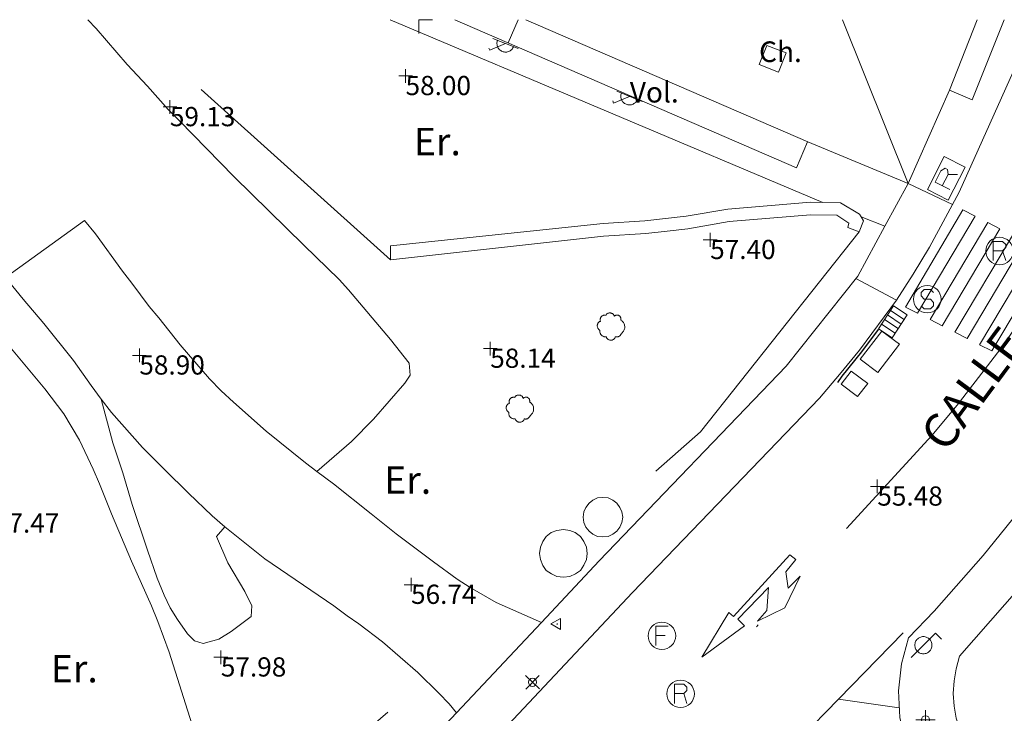
# Model space of a CAD drawing. Units: metres. Extents: x 549000 to 550002, y 4799000 to 4800001.
# Drawn here: x 549185 to 549221, y 4799975 to 4800000 of the extents above; entities that cross this region are included whole.
import ezdxf
from ezdxf.enums import TextEntityAlignment as Align

# ---------------------------------------------------------------- set-up
doc = ezdxf.new("R2010")
doc.units = ezdxf.units.M
doc.header["$MEASUREMENT"] = 0
doc.linetypes.add('DGN Style 3', pattern=[16.639964404430557, 11.88568886030754, -4.754275544123016])
doc.linetypes.add('DGN Style 4', pattern=[19.02898786535237, 9.508551088246032, -4.754275544123016, 0.01188568886030754, -4.754275544123016])
for name, color, linetype, lineweight in [('01-005', 6, 'Continuous', 0), ('01-010', 30, 'DGN Style 3', 13), ('01-014', 6, 'Continuous', 0), ('01-405', 7, 'Continuous', 0), ('01-414', 7, 'Continuous', 0), ('02-008', 252, 'Continuous', 0), ('04-004', 92, 'Continuous', 0), ('04-007', 3, 'Continuous', 0), ('04-401', 3, 'Continuous', 0), ('05-008', 213, 'Continuous', 0), ('05-010', 155, 'Continuous', 0), ('05-013', 7, 'Continuous', 0), ('05-036', 140, 'Continuous', 0), ('05-037', 161, 'Continuous', 0), ('05-038', 163, 'Continuous', 0), ('05-039', 40, 'DGN Style 3', 0), ('05-040', 40, 'Continuous', 0), ('05-042', 254, 'DGN Style 4', 0), ('07-001', 1, 'Continuous', 13), ('07-012', 56, 'Continuous', 0), ('07-013', 191, 'Continuous', 0), ('07-014', 252, 'Continuous', 0), ('07-016', 133, 'Continuous', 0), ('07-020', 140, 'Continuous', 0), ('07-021', 30, 'Continuous', 0), ('07-025', 7, 'Continuous', 0), ('07-026', 191, 'Continuous', 0), ('07-413', 191, 'Continuous', 0), ('07-414', 252, 'Continuous', 0), ('08+004', 183, 'Continuous', 0), ('08+009', 40, 'Continuous', 0), ('08-001', 11, 'Continuous', 0), ('08-011', 115, 'Continuous', 0), ('08-049', 213, 'Continuous', 30), ('08-050', 115, 'Continuous', 0), ('09+001', 252, 'Continuous', 0), ('09+015', 1, 'Continuous', 0), ('09-001', 252, 'Continuous', 0), ('09-021', 252, 'Continuous', 0)]:
    doc.layers.add(name, color=color, linetype=linetype, lineweight=lineweight)
doc.styles.add('Style-INTL_ENGINEERING', font='INTL_ENGINEERING.shx')
doc.styles.add('Style-ITALICS', font='ITALICS.shx')
doc.styles.add('Style-Univers 55', font='Univers 55.shx')

# ---------------------------------------------------------------- blocks, each defined once
blk = doc.blocks.new('01-005-01')
at = {"layer": '01-005', "color": 6, "linetype": 'Continuous', "lineweight": 0, "flags": 128}
for points in [[(-0.25, 0), (0.25, 0)], [(0, -0.25), (0, 0.25)]]:
    blk.add_lwpolyline(points, dxfattribs=at)
blk = doc.blocks.new('01-014-01')
at = {"layer": '01-014', "color": 6, "linetype": 'Continuous', "lineweight": 0, "flags": 128}
for points in [[(-0.25, 0), (0.25, 0)], [(0, -0.25), (0, 0.25)]]:
    blk.add_lwpolyline(points, dxfattribs=at)
blk = doc.blocks.new('08-001-01_3')
at = {"layer": '08-001', "linetype": 'Continuous', "lineweight": 0, "flags": 128}
for points in [[(-0.443149681086652, -0.4419999998062849), (0.4418503189226612, 0.4419999998062849), (0.6638503188733011, 0.2209999999031425)], [(0.3118503189180046, 0), (0.3118503189180046, 0.03299999982118607), (0.304850319866091, 0.06400000024586916), (0.2988503188826144, 0.09700000006705523), (0.2848503198474646, 0.1299999998882413), (0.2718503188807517, 0.1550000002607703), (0.2548503198195249, 0.1820000000298023), (0.2348503198008984, 0.2079999996349216), (0.2078503188677132, 0.2340000001713634), (0.181850318913348, 0.2539999997243285), (0.1558503188425675, 0.2730000000447035), (0.1298503198195249, 0.2859999993816018), (0.09685031895060092, 0.2989999996498227), (0.06385031889658421, 0.3059999998658895), (0.03185031889006495, 0.3119999999180436), (-0.001149681163951755, 0.3119999999180436), (-0.03414968110155314, 0.3119999999180436), (-0.06414968112949282, 0.3059999998658895), (-0.0971496810670942, 0.2989999996498227), (-0.1301496801897883, 0.2859999993816018), (-0.1551496800966561, 0.2730000000447035), (-0.1811496810987592, 0.2539999997243285), (-0.2071496810531244, 0.2340000001713634), (-0.234149681054987, 0.2079999996349216), (-0.2541496810736135, 0.1820000000298023), (-0.2721496811136603, 0.1550000002607703), (-0.2851496801013127, 0.1299999998882413), (-0.299149681115523, 0.09700000006705523), (-0.3051496801199391, 0.06400000024586916), (-0.3121496811509132, 0.03299999982118607), (-0.3121496811509132, 0), (-0.3121496811509132, -0.03299999982118607), (-0.3051496801199391, -0.06400000024586916), (-0.299149681115523, -0.09700000006705523), (-0.2851496801013127, -0.1299999998882413), (-0.2721496811136603, -0.1550000002607703), (-0.2541496810736135, -0.1820000000298023), (-0.234149681054987, -0.2080000005662441), (-0.2071496810531244, -0.2340000001713634), (-0.1811496810987592, -0.2539999997243285), (-0.1551496800966561, -0.2730000000447035), (-0.1301496801897883, -0.2860000003129244), (-0.0971496810670942, -0.2990000005811453), (-0.06414968112949282, -0.3059999998658895), (-0.03414968110155314, -0.3119999999180436), (-0.001149681163951755, -0.3119999999180436), (0.03185031889006495, -0.3119999999180436), (0.06385031889658421, -0.3059999998658895), (0.09685031895060092, -0.2990000005811453), (0.1298503198195249, -0.2860000003129244), (0.1558503188425675, -0.2730000000447035), (0.181850318913348, -0.2539999997243285), (0.2078503188677132, -0.2340000001713634), (0.2348503198008984, -0.2080000005662441), (0.2548503198195249, -0.1820000000298023), (0.2718503188807517, -0.1550000002607703), (0.2848503198474646, -0.1299999998882413), (0.2988503188826144, -0.09700000006705523), (0.304850319866091, -0.06400000024586916), (0.3118503189180046, -0.03299999982118607), (0.3118503189180046, 0)]]:
    blk.add_lwpolyline(points, dxfattribs=at)
blk = doc.blocks.new('08+004+01')
at = {"layer": '08+004', "color": 183, "linetype": 'Continuous', "lineweight": 0, "flags": 128}
blk.add_lwpolyline([(0.1152991784038022, 0.2000000001862645), (-0.2307008216157556, 0), (0.1152991784038022, -0.1999999992549419), (0.1152991784038022, 0.2000000001862645)], dxfattribs=at)
at = {"layer": '08+004', "color": 183, "linetype": 'Continuous', "lineweight": 0}
blk.add_circle((-0.0004357978468760848, 0), 0.01, dxfattribs=at)
blk = doc.blocks.new('08+009+01')
at = {"layer": '08+009', "color": 40, "linetype": 'Continuous', "lineweight": 0}
blk.add_line((-0.5, 1.164153218269348e-10), (0.4999999990686774, 0), dxfattribs=at)
at = {"layer": '08+009', "color": 40, "linetype": 'Continuous', "lineweight": 0, "flags": 128}
for points in [[(-0.001000000163912773, 0), (0.4419999988749623, 0.4419999999227002), (0.4999999990686774, 0.3839999999618158)], [(0.311999998986721, 0), (0.3119999999180436, 0.03299999993760139), (0.3049999997019768, 0.06400000007124618), (0.2989999987185001, 0.09700000000884756), (0.284999999217689, 0.1300000000046566), (0.2719999998807907, 0.1550000000279397), (0.2549999989569187, 0.181999999913387), (0.2349999994039536, 0.2080000000423752), (0.2079999996349216, 0.2339999999385327), (0.1820000000298023, 0.2540000000735745), (0.1560000004246831, 0.2730000000447035), (0.1299999998882413, 0.2860000001383014), (0.09699999913573265, 0.298999999940861), (0.06399999931454659, 0.3060000000405125), (0.03199999965727329, 0.3119999999180436), (-0.001000001095235348, 0.3119999999762513), (-0.03400000091642141, 0.3119999999762513), (-0.06400000024586916, 0.3059999999240972), (-0.0970000009983778, 0.2989999999990687), (-0.1300000008195639, 0.2859999999636784), (-0.1550000002607703, 0.2729999999282882), (-0.1809999998658895, 0.2540000000735745), (-0.2070000004023314, 0.234000000054948), (-0.2340000011026859, 0.2079999999841675), (-0.2540000006556511, 0.18200000008801), (-0.2720000008121133, 0.1550000000279397), (-0.2850000001490116, 0.1300000000628643), (-0.2990000015124679, 0.09699999989243224), (-0.3050000006332994, 0.06400000007124618), (-0.3120000008493662, 0.03300000005401671), (-0.3119999999180436, 0)]]:
    blk.add_lwpolyline(points, dxfattribs=at)
blk = doc.blocks.new('09-002-01')
at = {"layer": '09-001', "color": 1, "linetype": 'Continuous', "lineweight": 0, "flags": 128}
blk.add_lwpolyline([(-0.228000000002794, -0.2399999992921948), (-0.1180000000167638, -0.349999999627471), (0.1140000000596046, -0.349999999627471), (0.2290000000502914, -0.2399999992921948), (0.2290000000502914, -0.1239999998360872), (0.1140000000596046, 0.003000000491738319), (-0.1180000000167638, 0.003000000491738319), (-0.228000000002794, 0.1240000007674098), (-0.228000000002794, 0.2400000002235174), (-0.1180000000167638, 0.3500000005587935), (0.1140000000596046, 0.3500000005587935), (0.2290000000502914, 0.2400000002235174)], dxfattribs=at)
at = {"layer": '09-001', "color": 1, "linetype": 'Continuous', "lineweight": 0}
blk.add_circle((0, 0), 0.5, dxfattribs=at)
blk = doc.blocks.new('09-007-01')
at = {"layer": '09-001', "color": 4, "linetype": 'Continuous', "lineweight": 0, "flags": 128}
for points in [[(-0.228000000002794, -0.349999999627471), (-0.228000000002794, 0.3500000005587935), (0.2290000000502914, 0.3500000005587935)], [(-0.228000000002794, 0.00800000037997961), (0.1140000000596046, 0.00800000037997961)]]:
    blk.add_lwpolyline(points, dxfattribs=at)
at = {"layer": '09-001', "color": 4, "linetype": 'Continuous', "lineweight": 0}
blk.add_circle((0, 0), 0.5, dxfattribs=at)
blk = doc.blocks.new('09-011-01')
at = {"layer": '09-001', "color": 2, "linetype": 'Continuous', "lineweight": 0, "flags": 128}
for points in [[(-0.2103660225402564, -0.422307881526649), (-0.2103660225402564, 0.2776921186596155), (0.1316339774057269, 0.2776921186596155), (0.246633977512829, 0.1676921183243394), (0.246633977512829, 0.05169211886823177), (0.1316339774057269, -0.06430788151919842), (0.246633977512829, -0.422307881526649)], [(0.1316339774057269, -0.06430788151919842), (-0.2103660225402564, -0.06430788151919842)]]:
    blk.add_lwpolyline(points, dxfattribs=at)
at = {"layer": '09-001', "color": 2, "linetype": 'Continuous', "lineweight": 0}
blk.add_circle((0.01763397746253759, -0.07230788096785545), 0.5, dxfattribs=at)
blk = doc.blocks.new('09+006+01')
at = {"layer": '09+001', "color": 4, "linetype": 'Continuous', "lineweight": 0}
for p, q in [((-0.3500000005587935, 0), (0.349999999627471, 0)), ((0, 0.3500000000931323), (0, -0.3499999999767169))]:
    blk.add_line(p, q, dxfattribs=at)
blk.add_circle((0, 0), 0.15, dxfattribs=at)
blk = doc.blocks.new('09+014+01')
at = {"layer": '09+001', "color": 5, "linetype": 'Continuous', "lineweight": 0}
for p, q in [((-0.3499999999767169, 0), (0.3499999999767169, 0)), ((0, 0.3500000005587935), (0, -0.349999999627471))]:
    blk.add_line(p, q, dxfattribs=at)
blk.add_circle((0, 0), 0.15, dxfattribs=at)
blk = doc.blocks.new('09+015+01')
at = {"layer": '09+015', "color": 1, "linetype": 'Continuous', "lineweight": 0}
for p, q in [((-0.2999999988824129, 0.3000000000465661), (-0.2999999998137355, -0.3000000000465661)), ((-0.09999999962747097, 0.3000000000465661), (-0.09999999962747097, -0.3000000000465661)), ((0.09999999962747097, 0.2999999998137355), (0.1000000005587935, -0.3000000002793968)), ((0.3000000007450581, 0.2999999998137355), (0.2999999998137355, -0.3000000002793968))]:
    blk.add_line(p, q, dxfattribs=at)
at = {"layer": '09+015', "color": 1, "linetype": 'Continuous', "lineweight": 0, "flags": 128}
blk.add_lwpolyline([(0.5, 0.2999999998137355), (0.5, -0.3000000002793968), (-0.5, -0.2999999998137355), (-0.5, 0.3000000002793968), (0.5, 0.2999999998137355)], dxfattribs=at)
blk = doc.blocks.new('09-031-01_1')
at = {"layer": '09-021', "color": 2, "linetype": 'Continuous', "lineweight": 0, "flags": 128}
for points in [[(-0.5, 0.5), (-0.5, -0.5), (0.5, -0.5), (0.5, 0.5), (-0.5, 0.5)], [(-0.228000000002794, -0.349999999627471), (-0.228000000002794, 0.349999999627471), (0.1139999999431893, 0.349999999627471), (0.2290000000502914, 0.2400000002235174), (0.2290000000502914, 0.1239999998360872), (0.1139999999431893, 0.00800000037997961), (0.2290000000502914, -0.349999999627471)], [(0.1139999999431893, 0.00800000037997961), (-0.228000000002794, 0.00800000037997961)]]:
    blk.add_lwpolyline(points, dxfattribs=at)
blk = doc.blocks.new('04-004-01_1')
at = {"layer": '04-004', "color": 92, "linetype": 'Continuous', "lineweight": 0, "flags": 128}
for points in [[(-0.1890000000130385, 0.4059999994933605), (-0.2049999999580905, 0.4089999999850988), (-0.2199999999720603, 0.4089999999850988), (-0.2399999999906868, 0.4129999997094274), (-0.2560000000521541, 0.4089999999850988), (-0.271999999997206, 0.4059999994933605), (-0.2870000000111759, 0.401999999769032), (-0.3029999999562278, 0.3980000000447035), (-0.3190000000176951, 0.3859999999403954), (-0.3310000000055879, 0.3779999995604157), (-0.3429999999934807, 0.3659999994561076), (-0.3540000000502914, 0.3539999993517995), (-0.3660000000381842, 0.3429999994114041), (-0.3739999999525025, 0.3269999995827675), (-0.3819999999832362, 0.3109999997541308), (-0.3860000000568107, 0.2949999999254942), (-0.3900000000139698, 0.2799999993294477), (-0.393999999971129, 0.2639999995008111), (-0.393999999971129, 0.2479999996721745), (-0.3900000000139698, 0.2280000001192093), (-0.3900000000139698, 0.2129999995231628), (-0.3819999999832362, 0.1969999996945262), (-0.3819999999832362, 0.1929999999701977)], [(0.121999999973923, 0.3700000001117587), (0.1180000000167638, 0.3859999999403954), (0.1099999999860302, 0.401999999769032), (0.09799999999813735, 0.4169999994337559), (0.09100000001490116, 0.4330000001937151), (0.07900000002700835, 0.4449999993667006), (0.06299999996554106, 0.4569999994710088), (0.05099999997764826, 0.4689999995753169), (0.03500000003259629, 0.4759999997913837), (0.02000000001862645, 0.4840000001713634), (0, 0.4879999998956919), (-0.01599999994505197, 0.4919999996200204), (-0.03099999995902181, 0.4919999996200204), (-0.05099999997764826, 0.4919999996200204), (-0.06700000003911555, 0.4919999996200204), (-0.087000000057742, 0.4879999998956919), (-0.1019999999552965, 0.4840000001713634), (-0.1180000000167638, 0.4759999997913837), (-0.1339999999618158, 0.4649999998509884), (-0.1500000000232831, 0.4569999994710088), (-0.1609999999636784, 0.4449999993667006), (-0.1729999999515712, 0.428999999538064), (-0.1809999999823049, 0.4169999994337559), (-0.1890000000130385, 0.4059999994933605)], [(0.3540000000502914, 0.2399999992921948), (0.3580000000074506, 0.2560000000521541), (0.3580000000074506, 0.2680000001564622), (0.3580000000074506, 0.2829999998211861), (0.3580000000074506, 0.2949999999254942), (0.3540000000502914, 0.3109999997541308), (0.3499999999767169, 0.322999999858439), (0.3460000000195578, 0.3389999996870756), (0.3390000000363216, 0.349999999627471), (0.3310000000055879, 0.3619999997317791), (0.3190000000176951, 0.3739999998360872), (0.3070000000298023, 0.3819999992847443), (0.2989999999990687, 0.3899999996647239), (0.2830000000540167, 0.3980000000447035), (0.271999999997206, 0.4059999994933605), (0.2600000000093132, 0.4089999999850988), (0.2439999999478459, 0.4129999997094274), (0.228000000002794, 0.4129999997094274), (0.2169999999459833, 0.4129999997094274), (0.2010000000009313, 0.4129999997094274), (0.1890000000130385, 0.4089999999850988), (0.1729999999515712, 0.4059999994933605), (0.1609999999636784, 0.3980000000447035), (0.1500000000232831, 0.3939999993890524), (0.1380000000353903, 0.3819999992847443), (0.1260000000474975, 0.3739999998360872), (0.121999999973923, 0.3700000001117587)], [(-0.378000000026077, 0.1929999999701977), (-0.393999999971129, 0.1849999995902181), (-0.4130000000586733, 0.177000000141561), (-0.4290000000037253, 0.1689999997615814), (-0.4409999999916181, 0.1569999996572733), (-0.4570000000530854, 0.1419999999925494), (-0.4649999999674037, 0.1299999998882413), (-0.4760000000242144, 0.1140000000596046), (-0.484000000054948, 0.09799999929964542), (-0.4919999999692664, 0.07899999991059303), (-0.4960000000428408, 0.06300000008195639), (-0.5, 0.04299999959766865), (-0.5, 0.02399999927729368), (-0.5, 0.007999999448657036), (-0.4960000000428408, -0.01200000010430813), (-0.4919999999692664, -0.03100000042468309), (-0.484000000054948, -0.04700000025331974), (-0.4760000000242144, -0.06300000008195639), (-0.4649999999674037, -0.07899999991059303), (-0.4570000000530854, -0.09400000050663948), (-0.4409999999916181, -0.1060000006109476), (-0.4290000000037253, -0.1180000007152557), (-0.4130000000586733, -0.1299999998882413), (-0.4020000000018626, -0.1340000005438924)], [(0.3699999999953434, -0.2600000007078052), (0.393999999971129, -0.2400000002235174), (0.4170000000158325, -0.2200000006705523), (0.4370000000344589, -0.1970000006258488), (0.4570000000530854, -0.1730000004172325), (0.4719999999506399, -0.1460000006482005), (0.484000000054948, -0.1180000007152557), (0.4919999999692664, -0.08700000029057264), (0.5, -0.05900000035762787), (0.5, -0.02799999993294477), (0.5, 0.003999999724328518), (0.4960000000428408, 0.03500000014901161), (0.4919999999692664, 0.06300000008195639), (0.4799999999813735, 0.0939999995753169), (0.4690000000409782, 0.1219999995082617), (0.4529999999795109, 0.1499999994412065), (0.4329999999608845, 0.1729999994859099), (0.412999999942258, 0.1969999996945262), (0.3900000000139698, 0.2170000001788139), (0.3660000000381842, 0.2319999998435378), (0.3540000000502914, 0.2399999992921948)], [(-0.4020000000018626, -0.1340000005438924), (-0.4059999999590218, -0.1540000000968575), (-0.4059999999590218, -0.177000000141561), (-0.4059999999590218, -0.1970000006258488), (-0.4020000000018626, -0.2170000001788139), (-0.393999999971129, -0.2400000002235174), (-0.3860000000568107, -0.2600000007078052), (-0.378000000026077, -0.2760000005364418), (-0.3660000000381842, -0.2949999999254942), (-0.3540000000502914, -0.3110000006854534), (-0.3390000000363216, -0.3270000005140901), (-0.3190000000176951, -0.3390000006183982), (-0.3029999999562278, -0.3500000005587935), (-0.2830000000540167, -0.3580000000074506), (-0.2639999999664724, -0.3660000003874302), (-0.2439999999478459, -0.3739999998360872), (-0.2240000000456348, -0.3739999998360872), (-0.2010000000009313, -0.3780000004917383), (-0.1809999999823049, -0.3739999998360872), (-0.1729999999515712, -0.3739999998360872)], [(0.1609999999636784, -0.3739999998360872), (0.1770000000251457, -0.3780000004917383), (0.1929999999701977, -0.3820000002160668), (0.2129999999888241, -0.3820000002160668), (0.228000000002794, -0.3820000002160668), (0.2439999999478459, -0.3780000004917383), (0.2600000000093132, -0.3739999998360872), (0.2759999999543652, -0.3700000001117587), (0.290999999968335, -0.3620000006631017), (0.3070000000298023, -0.3540000002831221), (0.3190000000176951, -0.3430000003427267), (0.3310000000055879, -0.3310000002384186), (0.3429999999934807, -0.3190000001341105), (0.3499999999767169, -0.3030000003054738), (0.3580000000074506, -0.2910000002011657), (0.3660000000381842, -0.2760000005364418), (0.3699999999953434, -0.2600000007078052)], [(-0.1729999999515712, -0.3739999998360872), (-0.1689999999944121, -0.3900000005960464), (-0.1609999999636784, -0.4089999999850988), (-0.1500000000232831, -0.4249999998137355), (-0.1380000000353903, -0.4369999999180436), (-0.1260000000474975, -0.4530000006780028), (-0.1140000000596046, -0.4649999998509884), (-0.09799999999813735, -0.4720000000670552), (-0.08299999998416752, -0.4840000001713634), (-0.06700000003911555, -0.4879999998956919), (-0.0470000000204891, -0.4960000002756715), (-0.03099999995902181, -0.5), (-0.01199999998789281, -0.5), (0.003999999957159162, -0.5), (0.02399999997578561, -0.5), (0.03899999998975545, -0.4960000002756715), (0.0590000000083819, -0.4879999998956919), (0.07499999995343387, -0.4800000004470348), (0.09100000001490116, -0.4720000000670552), (0.106000000028871, -0.4610000001266599), (0.1180000000167638, -0.4490000000223517), (0.1300000000046566, -0.4330000001937151), (0.1419999999925494, -0.421000000089407), (0.1500000000232831, -0.4060000004246831), (0.1570000000065193, -0.3859999999403954), (0.1609999999636784, -0.3739999998360872)]]:
    blk.add_lwpolyline(points, dxfattribs=at)
blk = doc.blocks.new('N')
at = {"layer": '02-008'}
for q in [(0.5, 0), (0, -0.5)]:
    blk.add_line((0, 0), q, dxfattribs=at)

msp = doc.modelspace()

# ---------------------------------------------------------------- linework, layer by layer
at = {"layer": '01-010', "extrusion": (0.03830564534559148, -0.0343918076689767, 0.9986740614934976), "elevation": -143984.4277845444, "flags": 128}
msp.add_lwpolyline([(3938567.274690661, 2794367.887170223), (3938567.274690661, 2794377.172454763)], dxfattribs=at)
at = {"layer": '01-010'}
msp.add_polyline3d([(549184.22, 4799989.139, 59.272), (549185.705, 4799987.352, 59.205), (549186.372, 4799986.552, 59.114), (549187.063, 4799985.639, 59.066), (549187.637, 4799984.681, 58.966), (549188.137, 4799983.633, 58.899), (549188.363, 4799983.099, 58.814), (549188.805, 4799981.999, 58.726), (549189.532, 4799980.281, 58.472), (549190.263, 4799978.652, 58.257), (549190.4890000001, 4799978.081, 58.199), (549190.905, 4799976.957, 57.999), (549191.805, 4799974.12, 57.631), (549192.211, 4799973.074, 57.443), (549192.672, 4799972.052, 57.343), (549192.932, 4799971.588, 57.331), (549193.237, 4799971.133, 57.257), (549193.637, 4799970.888, 57.214), (549193.889, 4799971.039, 57.172), (549195.305, 4799971.957, 57.105), (549196.337, 4799972.699, 57.066), (549197.311, 4799973.457, 56.999), (549198.337, 4799974.32, 56.914), (549198.878, 4799974.774, 56.905)], dxfattribs=at)
at = {"layer": '04-007'}
msp.add_polyline3d([(549224.906, 4799982.557, 56.257), (549222.4890000001, 4799979.981, 55.983), (549219.705, 4799976.815, 55.672), (549219.578, 4799976.357, 55.599), (549219.511, 4799975.915, 55.526), (549219.478, 4799975.457, 55.443), (549219.511, 4799974.999, 55.372), (549219.578, 4799974.552, 55.299), (549219.872, 4799973.688, 55.143), (549220.337, 4799972.915, 54.999), (549220.637, 4799972.557, 54.926), (549220.9720000001, 4799972.252, 54.857), (549221.289, 4799971.988, 54.743), (549221.632, 4799971.781, 54.643), (549222.005, 4799971.599, 54.543), (549222.389, 4799971.474, 54.443), (549222.778, 4799971.374, 54.343), (549223.589, 4799971.315, 54.143), (549224.405, 4799971.42, 53.943), (549224.789, 4799971.539, 53.843), (549225.172, 4799971.715, 53.743), (549226.02, 4799972.123, 53.499)], dxfattribs=at)
at = {"layer": '05-008'}
for points in [[(549187.9384168866, 4800000, 59.36593007915564), (549188.2490000001, 4799999.681, 59.331), (549189.372, 4799998.374, 59.314), (549190.12, 4799997.574, 59.199), (549190.872, 4799996.733, 59.157), (549191.272, 4799996.333, 59.105), (549193.272, 4799994.281, 59.014), (549195.811, 4799991.788, 59), (549197.105, 4799990.533, 58.872), (549197.437, 4799990.157, 58.872), (549198.9720000001, 4799988.357, 58.666), (549199.649, 4799987.488, 58.5), (549199.689, 4799987.052, 58.405), (549199.4890000001, 4799986.757, 58.383), (549198.349, 4799985.452000001, 58.243), (549197.549, 4799984.639, 58.072), (549196.289, 4799983.539, 57.899)], [(549196.289, 4799983.539, 57.899), (549195.878, 4799983.857, 57.726), (549194.437, 4799985.015, 58.083), (549193.2490000001, 4799986.074, 58.299), (549192.805, 4799986.481, 58.426), (549192.372, 4799986.92, 58.526), (549191.311, 4799988.157, 58.857), (549190.532, 4799989.139, 59.014), (549190.178, 4799989.552, 59.114), (549189.863, 4799989.974, 59.243), (549189.549, 4799990.399, 59.283), (549189.205, 4799990.839, 59.272), (549188.22, 4799992.199, 59.283), (549187.8200000001, 4799992.681, 59.283), (549184.937, 4799990.615, 59.283)], [(549184.937, 4799990.615, 59.283), (549185.589, 4799989.82, 59.266), (549186.337, 4799988.939, 59.172), (549187.42, 4799987.588, 59.166), (549188.063, 4799986.681, 59.131), (549188.432, 4799986.181, 58.726)], [(549188.432, 4799986.181, 58.726), (549188.811, 4799985.688, 58.983), (549189.937, 4799984.415, 58.805), (549190.732, 4799983.62, 58.699), (549191.611, 4799982.752, 58.5), (549192.4720000001, 4799981.933, 58.172), (549192.932, 4799981.533, 58.299)], [(549204.468, 4799978.047, 55.799), (549202.8200000001, 4799978.774, 56.231), (549201.872, 4799979.315, 56.372), (549201.406, 4799979.62, 56.472), (549200.537, 4799980.252, 56.683), (549199.178, 4799981.274, 56.943), (549198.263, 4799981.999, 57.183), (549196.889, 4799983.088, 57.443), (549196.289, 4799983.539, 57.899)], [(549192.932, 4799981.533, 58.299), (549194.389, 4799980.357, 57.572), (549196.906, 4799978.652, 57.026), (549197.389, 4799978.288, 56.931), (549197.8200000001, 4799977.988, 56.814), (549198.678, 4799977.333, 56.643), (549199.9720000001, 4799976.22, 56.357), (549200.737, 4799975.474, 56.166), (549201.111, 4799975.074, 56.099), (549201.3740000001, 4799974.751, 55.957)]]:
    msp.add_polyline3d(points, dxfattribs=at)
at = {"layer": '05-010'}
msp.add_polyline3d([(549192.932, 4799981.533, 58.299), (549192.637, 4799981.174, 58.299), (549193.049, 4799980.215, 58.299), (549193.6630000001, 4799979.174, 58.299), (549193.92, 4799978.652, 58.299), (549193.889, 4799978.257, 58.272), (549193.1630000001, 4799977.72, 58.266), (549192.711, 4799977.439, 58.266), (549192.149, 4799977.274, 58.266), (549191.832, 4799977.374, 58.266), (549191.572, 4799977.633, 58.266), (549191.205, 4799978.152, 58.272), (549190.937, 4799978.581, 58.305), (549190.72, 4799979.039, 58.331), (549190.4720000001, 4799979.657, 58.357), (549190.111, 4799980.681, 58.499), (549189.563, 4799982.339, 58.643), (549189.22, 4799983.499, 58.683), (549188.849, 4799984.581, 58.726), (549188.432, 4799986.181, 59.066)], dxfattribs=at)
at = {"layer": '05-036'}
msp.add_polyline3d([(549224.03, 4799968.957, 53.721), (549213.627, 4799966.019, 55.009), (549212.957, 4799966.609, 55.149), (549212.367, 4799967.299, 55.279), (549211.877, 4799968.049, 55.379), (549211.667, 4799968.449, 55.419), (549211.337, 4799969.279, 55.479), (549211.127, 4799970.159, 55.519), (549211.157, 4799970.649, 55.519), (549211.277, 4799970.949, 55.559), (549211.537, 4799971.399, 55.559), (549217.647, 4799977.669, 55.389)], dxfattribs=at)
at = {"layer": '05-037'}
for points in [[(549220.278, 4799992.839, 55.331), (549219.832, 4799993.074, 55.372), (549217.732, 4799989.533, 55.457), (549218.172, 4799989.315, 55.414), (549220.278, 4799992.839, 55.331)], [(549221.178, 4799992.381, 55.272), (549220.732, 4799992.615, 55.305), (549218.632, 4799989.081, 55.372), (549219.078, 4799988.852, 55.331), (549221.178, 4799992.381, 55.272)], [(549222.089, 4799991.915, 55.214), (549221.637, 4799992.139, 55.243), (549219.537, 4799988.615, 55.305), (549219.9890000001, 4799988.388, 55.266), (549222.089, 4799991.915, 55.214)], [(549222.9890000001, 4799991.452000001, 55.157), (549222.537, 4799991.681, 55.183), (549220.437, 4799988.157, 55.226), (549220.889, 4799987.933, 55.183), (549222.9890000001, 4799991.452000001, 55.157)]]:
    msp.add_polyline3d(points, dxfattribs=at)
at = {"layer": '05-038', "extrusion": (0.0575908135765546, -0.008078349415715804, 0.9983075871004429), "elevation": -7090.756324817408, "flags": 128}
msp.add_lwpolyline([(4829730.841484996, 122674.3985842858), (4829730.841484997, 122676.6340037095)], dxfattribs=at)
at = {"layer": '05-038'}
msp.add_polyline3d([(549213.525, 4799980.502, 55.421), (549211.47, 4799978.266, 55.443), (549211.302, 4799978.401000001, 55.438), (549210.316, 4799976.783, 55.463), (549211.871, 4799977.917, 55.492), (549211.6240000001, 4799978.167, 55.482), (549212.751, 4799979.319, 55.464), (549212.684, 4799978.478, 55.55), (549212.3470000001, 4799978.089, 55.544), (549213.338, 4799978.582, 55.535), (549213.8960000001, 4799979.731, 55.508), (549213.459, 4799979.288, 55.534), (549213.382, 4799979.889, 55.534), (549213.7390000001, 4799980.339, 55.534), (549213.525, 4799980.502, 55.421)], dxfattribs=at)
at = {"layer": '05-039', "extrusion": (0.005904229849522924, 0.006289703162258422, 0.9999627891596842), "elevation": 33488.75744206054, "flags": 128}
msp.add_lwpolyline([(549191.4719160527, 4799859.059685683), (549194.5660923914, 4799862.35575088)], dxfattribs=at)
at = {"layer": '05-040', "extrusion": (-0.006075680288351799, 0.002883309814261245, 0.9999773860610793), "elevation": 10558.2276857816, "flags": 128}
msp.add_lwpolyline([(549209.6475489478, 4799982.783669562), (549208.0355057925, 4799983.548672742)], dxfattribs=at)
at = {"layer": '05-040', "extrusion": (0.03168509169861858, -0.01690731980659484, 0.9993548906674785), "elevation": -63697.71123778226, "flags": 128}
msp.add_lwpolyline([(4493365.197382404, 1774021.851740021), (4493365.197382404, 1774023.522406056)], dxfattribs=at)
at = {"layer": '05-042', "flags": 128}
msp.add_lwpolyline([(549202.664, 4799967.373), (549218.693, 4799984.853), (549219.625, 4799985.965), (549221.292, 4799988.127), (549222.309, 4799989.654), (549223.355, 4799991.378), (549224.429, 4799993.399), (549225.389, 4799995.434), (549227.2337877309, 4800000.000000001)], dxfattribs=at)
at = {"layer": '07-001', "extrusion": (-0.3818974469755678, -0.9206364209808549, 0.08113519801606141), "elevation": -4628788.228411314, "flags": 128}
msp.add_lwpolyline([(-1331881.700741336, 376876.1180073297), (-1331870.512133628, 376874.0235465571), (-1331866.549054352, 376874.0034804011)], dxfattribs=at)
at = {"layer": '07-001', "extrusion": (0.3559483100544493, -0.1023960892108002, 0.9288788088247656), "elevation": -295938.8685343598, "flags": 128}
msp.add_lwpolyline([(4764753.558264565, 742379.0794225088), (4764757.240440707, 742378.539442087), (4764759.984546652, 742378.254563527)], dxfattribs=at)
at = {"layer": '07-012', "elevation": 76.372, "flags": 128}
msp.add_lwpolyline([(549203.6293645944, 4800000), (549203.263, 4799999.152)], dxfattribs=at)
at = {"layer": '07-012', "extrusion": (0.04711592092410969, -0.1172324922561166, 0.9919862059297462), "elevation": -536765.1112622436, "flags": 128}
msp.add_lwpolyline([(2299572.679872261, 4214905.893111398), (2299572.679872261, 4214912.372682447)], dxfattribs=at)
at = {"layer": '07-013', "elevation": 75.614, "flags": 128}
msp.add_lwpolyline([(549213.389, 4799998.788), (549212.689, 4799999.057), (549212.406, 4799998.374), (549213.111, 4799998.088), (549213.389, 4799998.788)], dxfattribs=at)
at = {"layer": '07-014', "extrusion": (0.3748856936337455, 0.8637590770192345, 0.3367209134812179), "elevation": 4351957.115202674, "flags": 128}
msp.add_lwpolyline([(1407237.265362228, -1556196.021651923), (1407237.261126263, -1556192.941802567), (1407250.826877018, -1556192.941802567)], dxfattribs=at)
at = {"layer": '07-014', "extrusion": (0.07119801254442659, 0.0156256735982183, 0.9973398023413714), "elevation": 114180.0483737328, "flags": 128}
msp.add_lwpolyline([(4570679.969081379, -1561238.238312275), (4570679.440408083, -1561238.979129084), (4570682.044036948, -1561240.737333806)], dxfattribs=at)
at = {"layer": '07-016', "extrusion": (0.08180729509857824, -0.03453978792476096, 0.9960494814610199), "elevation": -120805.0771973047, "flags": 128}
msp.add_lwpolyline([(4635636.040230365, 1355693.229188758), (4635636.040230365, 1355676.049098681)], dxfattribs=at)
at = {"layer": '07-016', "extrusion": (0.08558094260143373, 0.1571173149294326, 0.9838648543437334), "elevation": 801219.3424857238, "flags": 128}
msp.add_lwpolyline([(1813708.016323895, -4405686.997339477), (1813708.016323895, -4405688.797094461)], dxfattribs=at)
at = {"layer": '07-016', "elevation": 55.805, "flags": 128}
msp.add_lwpolyline([(549216.9890000001, 4799992.481), (549216.123, 4799992.817)], dxfattribs=at)
at = {"layer": '07-020', "extrusion": (-0.3335747587763386, 0.264488248895266, 0.9048612305230143), "elevation": 1086388.396038532, "flags": 128}
msp.add_lwpolyline([(-4102385.006799044, -2309040.869837979), (-4102387.147831223, -2309040.439964499), (-4102396.446192638, -2309040.439964499)], dxfattribs=at)
at = {"layer": '07-021', "elevation": 56.866, "flags": 128}
msp.add_lwpolyline([(549216.123, 4799992.817), (549216.211, 4799992.674), (549216.049, 4799992.274)], dxfattribs=at)
at = {"layer": '07-021'}
for points in [[(549206.72, 4799992.581, 57.783), (549208.237, 4799992.674, 57.657), (549209.7490000001, 4799992.839, 57.514), (549211.263, 4799993.099, 57.383), (549214.272, 4799993.352, 57.066), (549214.72, 4799993.344000001, 57.008)], [(549214.72, 4799993.344000001, 57.008), (549215.363, 4799993.333, 56.926), (549216.063, 4799992.915, 56.866), (549216.123, 4799992.817, 56.866)], [(549216.049, 4799992.274, 56.866), (549215.632, 4799992.433, 56.866), (549215.672, 4799992.588, 56.866), (549215.232, 4799992.881, 56.926), (549214.278, 4799992.888, 57.066), (549211.311, 4799992.652, 57.383), (549209.811, 4799992.388, 57.514), (549209.049, 4799992.299, 57.583), (549208.272, 4799992.215, 57.657), (549206.732, 4799992.12, 57.783), (549198.9720000001, 4799991.257, 57.999), (549198.9720000001, 4799991.757, 58.131), (549206.72, 4799992.581, 58.131)]]:
    msp.add_polyline3d(points, dxfattribs=at)
at = {"layer": '07-025'}
for points in [[(549169.572, 4799953.374, 56.626), (549172.6630000001, 4799954.333, 56.557), (549175.72, 4799955.381, 56.483), (549177.237, 4799955.939, 56.457), (549183.378, 4799958.02, 56.299), (549184.837, 4799958.639, 56.257), (549186.272, 4799959.357, 56.226), (549187.649, 4799960.174, 56.199), (549188.978, 4799961.057, 56.157), (549190.2490000001, 4799962.033, 56.126), (549190.872, 4799962.552, 56.114), (549198.537, 4799969.288, 55.783), (549207.789, 4799979.139, 55.666), (549214.605, 4799986.22, 55.326), (549215.337, 4799987.074, 55.314), (549216.063, 4799987.957, 55.305), (549217.405, 4799989.788, 55.283), (549218.02, 4799990.736, 55.272), (549218.611, 4799991.72, 55.266), (549219.689, 4799993.72, 55.243), (549222.5069240662, 4800000, 55.03917881200248)], [(549221.678, 4799969.539, 54.357), (549220.778, 4799969.933, 54.483), (549219.949, 4799970.452000001, 54.614), (549219.211, 4799971.099, 54.757), (549218.589, 4799971.857, 54.883), (549218.089, 4799972.715, 55.014), (549217.737, 4799973.62, 55.143), (549217.532, 4799974.581, 55.283), (549217.478, 4799975.557, 55.414), (549217.589, 4799976.539, 55.543), (549217.849, 4799977.488, 55.683), (549218.778, 4799978.457, 55.626), (549220.572, 4799980.481, 55.526), (549222.272, 4799982.581, 55.426)]]:
    msp.add_polyline3d(points, dxfattribs=at)
at = {"layer": '07-026'}
for points in [[(549204.468, 4799978.047, 55.693), (549206.572, 4799980.288, 55.666), (549213.389, 4799987.381, 55.326), (549216.005, 4799990.657, 55.483), (549216.9890000001, 4799992.481, 55.805)], [(549175.311, 4799987.188, 57.883), (549178.211, 4799988.439, 57.883), (549187.62, 4799967.652, 56.531), (549187.778, 4799966.315, 56.472), (549187.832, 4799964.957, 56.426), (549187.789, 4799964.057, 56.399), (549187.637, 4799962.72, 56.343), (549189.572, 4799963.639, 56.226), (549197.372, 4799970.488, 55.783), (549201.3740000001, 4799974.751, 55.732)]]:
    msp.add_polyline3d(points, dxfattribs=at)
at = {"layer": '08-011'}
for points in [[(549206.52, 4799981.181, 56.866), (549206.349, 4799981.257, 56.683), (549206.205, 4799981.374, 56.866), (549206.089, 4799981.52, 56.866), (549206.011, 4799981.688, 56.866), (549205.9890000001, 4799981.881, 56.866), (549206.011, 4799982.074, 56.866), (549206.089, 4799982.236, 56.866), (549206.205, 4799982.388, 56.866), (549206.349, 4799982.499, 56.866), (549206.52, 4799982.581, 56.866), (549206.711, 4799982.599, 56.866), (549206.905, 4799982.581, 56.866), (549207.072, 4799982.499, 56.866), (549207.22, 4799982.388, 56.866), (549207.332, 4799982.236, 56.866), (549207.406, 4799982.074, 56.866), (549207.432, 4799981.881, 56.866), (549207.406, 4799981.688, 56.866), (549207.332, 4799981.52, 56.866), (549207.22, 4799981.374, 56.866), (549207.072, 4799981.257, 56.866), (549206.905, 4799981.181, 56.866), (549206.711, 4799981.157, 56.866), (549206.52, 4799981.181, 56.866)], [(549205.037, 4799979.72, 56.866), (549204.837, 4799979.815, 56.683), (549204.649, 4799979.939, 56.866), (549204.52, 4799980.12, 56.866), (549204.432, 4799980.333, 56.866), (549204.405, 4799980.557, 56.866), (549204.432, 4799980.788, 56.866), (549204.52, 4799980.988, 56.866), (549204.649, 4799981.181, 56.866), (549204.832, 4799981.315, 56.866), (549205.037, 4799981.399, 56.866), (549205.272, 4799981.433, 56.866), (549205.505, 4799981.399, 56.866), (549205.705, 4799981.315, 56.866), (549205.889, 4799981.181, 56.866), (549206.02, 4799980.999, 56.866), (549206.111, 4799980.788, 56.866), (549206.137, 4799980.557, 56.866), (549206.111, 4799980.333, 56.866), (549206.02, 4799980.133, 56.866), (549205.889, 4799979.939, 56.866), (549205.711, 4799979.815, 56.866), (549205.505, 4799979.72, 56.866), (549205.272, 4799979.688, 56.866), (549205.037, 4799979.72, 56.866)]]:
    msp.add_polyline3d(points, dxfattribs=at)
at = {"layer": '08-049'}
msp.add_polyline3d([(549216.737, 4799988.715, 55.372), (549216.137, 4799987.899, 55.457), (549215.42, 4799987.015, 55.457), (549215.263, 4799986.788, 55.457)], dxfattribs=at)
at = {"layer": '08-050'}
for points in [[(549216.732, 4799987.152, 55.457), (549217.52, 4799988.181, 55.457), (549216.878, 4799988.657, 55.457), (549216.089, 4799987.633, 55.372), (549216.732, 4799987.152, 55.457)], [(549215.9890000001, 4799986.274, 55.457), (549216.363, 4799986.752, 55.457), (549215.763, 4799987.199, 55.457), (549215.389, 4799986.72, 55.372), (549215.9890000001, 4799986.274, 55.457)]]:
    msp.add_polyline3d(points, dxfattribs=at)

# ---------------------------------------------------------------- block references
at = {"layer": '01-005', "color": 6, "linetype": 'Continuous', "lineweight": 0}
for p in [(549199.52, 4799997.952000001, 57.999), (549189.8200000001, 4799987.774, 58.905), (549216.711, 4799982.999, 55.483), (549199.72, 4799979.42, 56.743)]:
    msp.add_blockref('01-005-01', p, dxfattribs=at)
at = {"layer": '01-014', "color": 6, "linetype": 'Continuous', "lineweight": 0}
for p in [(549190.932, 4799996.82, 59.131), (549210.62, 4799991.981, 57.399), (549202.605, 4799988.02, 58.143), (549192.789, 4799976.774, 57.983)]:
    msp.add_blockref('01-014-01', p, dxfattribs=at)
at = {"layer": '02-008'}
msp.add_blockref('N', (549200, 4800000), dxfattribs=at)
at = {"layer": '04-004', "color": 92, "linetype": 'Continuous', "lineweight": 0}
for p in [(549207.006, 4799988.826, 59.5787), (549203.686, 4799985.836, 59.7154)]:
    msp.add_blockref('04-004-01_1', p, dxfattribs=at)
at = {"layer": '08+004', "color": 183, "linetype": 'Continuous', "lineweight": 0}
msp.add_blockref('08+004+01', (549205.047, 4799977.989, 55.789), dxfattribs=at)
at = {"layer": '08+009', "color": 40, "linetype": 'Continuous', "lineweight": 0}
for p, rotation in [((549203.164, 4799999.134000001, 66.92), 158.01), ((549207.677, 4799997.207, 66), 157.94)]:
    msp.add_blockref('08+009+01', p, dxfattribs=dict(at, rotation=rotation))
at = {"layer": '08-001', "linetype": 'Continuous', "lineweight": 0}
msp.add_blockref('08-001-01_3', (549218.389, 4799977.215, 55.472), dxfattribs=at)
at = {"layer": '09+001', "color": 5, "linetype": 'Continuous', "lineweight": 0, "rotation": 45.5}
msp.add_blockref('09+014+01', (549204.1460000001, 4799975.866, 55.86), dxfattribs=at)
at = {"layer": '09+001', "color": 4, "linetype": 'Continuous', "lineweight": 0, "rotation": 90}
msp.add_blockref('09+006+01', (549218.466, 4799974.496, 55.79), dxfattribs=at)
at = {"layer": '09+015', "color": 1, "linetype": 'Continuous', "lineweight": 0, "rotation": 236.6999999999999}
msp.add_blockref('09+015+01', (549217.276, 4799988.996, 54.69), dxfattribs=at)
at = {"layer": '09-001', "color": 2, "linetype": 'Continuous', "lineweight": 0}
for p in [(549221.1460000001, 4799991.646, 54.69), (549209.526, 4799975.516, 55.25)]:
    msp.add_blockref('09-011-01', p, dxfattribs=at)
at = {"layer": '09-001', "color": 1, "linetype": 'Continuous', "lineweight": 0}
msp.add_blockref('09-002-01', (549218.532, 4799989.82, 54.699), dxfattribs=at)
at = {"layer": '09-001', "color": 4, "linetype": 'Continuous', "lineweight": 0}
msp.add_blockref('09-007-01', (549208.863, 4799977.557, 55.257), dxfattribs=at)
at = {"layer": '09-021', "color": 2, "linetype": 'Continuous', "lineweight": 0, "xscale": 1.346193212732673, "yscale": 0.848221494577825, "zscale": 1.097207353655249, "rotation": 63.14293633532268}
msp.add_blockref('09-031-01_1', (549219.2231059911, 4799994.22289062, 55.29994155448001), dxfattribs=at)

# ---------------------------------------------------------------- texts
at = {"layer": '01-405', "color": 7, "linetype": 'Continuous', "lineweight": 0, "style": 'Style-ITALICS'}
for s, p in [('58.00', (549199.52, 4799997.952000001, 57.999)), ('58.90', (549189.8200000001, 4799987.774, 58.905)), ('55.48', (549216.711, 4799982.999, 55.483)), ('57.47', (549184.52, 4799982.015, 57.466)), ('56.74', (549199.72, 4799979.42, 56.743))]:
    msp.add_text(s, height=0.7000000000000001, dxfattribs=at).set_placement(p, align=Align.TOP_LEFT)
at = {"layer": '01-414', "color": 7, "linetype": 'Continuous', "lineweight": 0, "style": 'Style-ITALICS'}
for s, p in [('59.13', (549190.932, 4799996.82, 59.131)), ('57.40', (549210.62, 4799991.981, 57.399)), ('58.14', (549202.605, 4799988.02, 58.143)), ('57.98', (549192.789, 4799976.774, 57.983))]:
    msp.add_text(s, height=0.7000000000000001, dxfattribs=at).set_placement(p, align=Align.TOP_LEFT)
at = {"layer": '04-401', "color": 3, "linetype": 'Continuous', "lineweight": 0, "style": 'Style-ITALICS'}
for p in [(549200.6785748032, 4799995.561, 57.56), (549199.5985748031, 4799983.231, 57.48), (549187.4485748031, 4799976.361, 57.3)]:
    msp.add_text('Er.', height=1, dxfattribs=at).set_placement(p, align=Align.MIDDLE_CENTER)
at = {"layer": '05-013', "style": 'Style-Univers 55'}
msp.add_text('CALLE', height=1.25, rotation=53.34000000000001, dxfattribs=at).set_placement((549220.1946282304, 4799986.56500698), align=Align.MIDDLE_CENTER)
at = {"layer": '07-413', "color": 191, "linetype": 'Continuous', "lineweight": 0, "style": 'Style-INTL_ENGINEERING'}
msp.add_text('Ch.', height=0.75, dxfattribs=at).set_placement((549213.1805930292, 4799998.83353772, 75.61), align=Align.MIDDLE_CENTER)
at = {"layer": '07-414', "color": 252, "linetype": 'Continuous', "lineweight": 0, "style": 'Style-INTL_ENGINEERING'}
msp.add_text('Vol.', height=0.75, dxfattribs=at).set_placement((549208.5835601636, 4799997.358856851, 71.21165373343845), align=Align.MIDDLE_CENTER)

doc.saveas('drawing.dxf')
